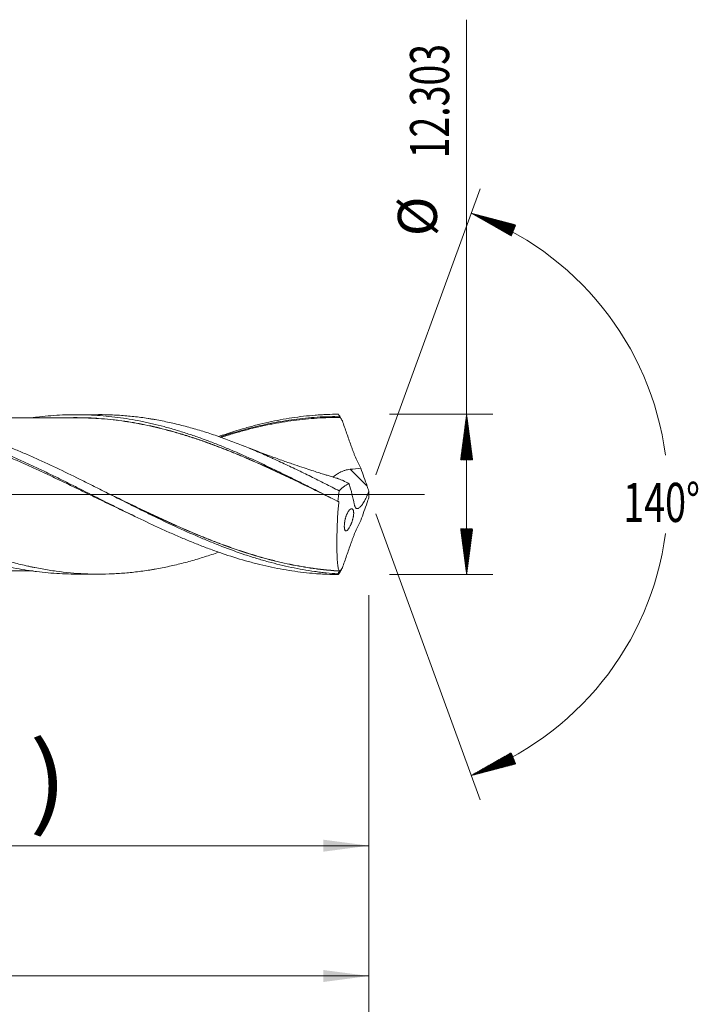
# Model space of a CAD drawing. Units: millimetres. Extents: x -200 to 104, y -200 to 36.
# Drawn here: x 52 to 104, y -39 to 36 of the extents above; entities that cross this region are included whole.
import ezdxf

# ---------------------------------------------------------------- set-up
doc = ezdxf.new("R2010")
doc.units = ezdxf.units.MM
doc.linetypes.add('CENTER', pattern=[47.5, 22, -8.5, 8.5, -8.5])
for name, color, linetype in [('1', 4, 'Continuous'), ('2', 7, 'Continuous'), ('SK2', 7, 'Continuous'), ('SK4', 2, 'CENTER')]:
    doc.layers.add(name, color=color, linetype=linetype)
doc.styles.add('iso_b_vert', font='simplex.shx')
doc.dimstyles.get("Standard").update_dxf_attribs({"dimtxt": 0.18, "dimasz": 0.18, "dimexe": 0.18, "dimexo": 0.0625, "dimgap": 0.09, "dimtad": 1, "dimzin": 0, "dimdsep": 52, "dimtxsty": 'Standard', "dimcen": 0.09, "dimadec": 0, "dimazin": 0, "dimtfac": 1, "dimtdec": 4, "dimtofl": 0, "dimtmove": 0, "dimatfit": 3, "dimfxl": 1, "dimtolj": 1, "dimtzin": 0, "dimarcsym": 0})

# ---------------------------------------------------------------- blocks, each defined once
blk = doc.blocks.new('_U0')
at = {"layer": 'SK2', "lineweight": 13}
for p, q in [((19.5, -7.739), (19.5, -28.95865)), ((79, -7.739), (79, -28.95865)), ((79, -26.95865), (19.5, -26.95865))]:
    blk.add_line(p, q, dxfattribs=at)
at = {"layer": 'SK2', "lineweight": 18}
for points in [[(19.5, -26.95865), (22.999998, -26.497866), (23.000002, -27.419434)], [(79, -26.95865), (75.500002, -27.419434), (75.499998, -26.497866)]]:
    blk.add_solid(points, dxfattribs=at)
at = {"layer": 'SK2', "lineweight": 18, "char_height": 3, "attachment_point": 7, "line_spacing_factor": 1.084337, "style": 'iso_b_vert'}
for s, insert in [('\\W1.1313;{\\H1.88x;(}', (43.788544, -24.761035)), ('\\W1.1313;{\\H1.88x;)}', (52.929456, -24.761035)), ('\\W0.7346;59.5', (45.888544, -24.761035))]:
    blk.add_mtext(s, dxfattribs=dict(at, insert=insert))
blk = doc.blocks.new('_U1')
at = {"layer": 'SK2', "lineweight": 13}
for p, q in [((2, -7.739), (2, -38.95865)), ((79, -7.739), (79, -38.95865)), ((79, -36.95865), (2, -36.95865))]:
    blk.add_line(p, q, dxfattribs=at)
at = {"layer": 'SK2', "lineweight": 18}
for points in [[(2, -36.95865), (5.499998, -36.497866), (5.500002, -37.419434)], [(79, -36.95865), (75.500002, -37.419434), (75.499998, -36.497866)]]:
    blk.add_solid(points, dxfattribs=at)
at = {"layer": 'SK2', "lineweight": 18, "insert": (38.867172, -36.073535), "char_height": 3, "attachment_point": 7, "line_spacing_factor": 1.084337, "style": 'iso_b_vert'}
blk.add_mtext('\\W0.6740;77', dxfattribs=at)
blk = doc.blocks.new('_U3')
at = {"layer": 'SK2', "lineweight": 13}
for p, q in [((79, -7.739), (79, -54.95865)), ((-45, -8.5875), (-45, -54.95865)), ((-45, -52.95865), (79, -52.95865))]:
    blk.add_line(p, q, dxfattribs=at)
at = {"layer": 'SK2', "lineweight": 18}
for points in [[(-45, -52.95865), (-41.500002, -52.497866), (-41.499998, -53.419434)], [(79, -52.95865), (75.500002, -53.419434), (75.499998, -52.497866)]]:
    blk.add_solid(points, dxfattribs=at)
at = {"layer": 'SK2', "lineweight": 18, "insert": (14.463258, -52.073535), "char_height": 3, "attachment_point": 7, "line_spacing_factor": 1.084337, "style": 'iso_b_vert'}
blk.add_mtext('\\W0.6506;124', dxfattribs=at)
blk = doc.blocks.new('_U4')
at = {"layer": '2', "lineweight": 13}
for p, q in [((0, -7.739), (0, -46.95865)), ((79, -7.739), (79, -46.95865)), ((79, -44.95865), (0, -44.95865))]:
    blk.add_line(p, q, dxfattribs=at)
at = {"layer": '2', "lineweight": 18}
for points in [[(0, -44.95865), (3.499998, -44.497866), (3.500002, -45.419434)], [(79, -44.95865), (75.500002, -45.419434), (75.499998, -44.497866)]]:
    blk.add_solid(points, dxfattribs=at)
at = {"layer": '2', "lineweight": 18, "insert": (37.867172, -44.073535), "char_height": 3, "attachment_point": 7, "line_spacing_factor": 1.084337, "style": 'iso_b_vert'}
blk.add_mtext('\\W0.6927;79', dxfattribs=at)

msp = doc.modelspace()

# ---------------------------------------------------------------- hatches: boundary and pattern name
at = {"layer": '2', "lineweight": 13}
h = msp.add_hatch(dxfattribs=at)
h.set_pattern_fill('ANSI31', color=256, scale=0.0062, style=0)
h.paths.add_polyline_path([(86.5, 6.152), (86.961, 2.651), (86.039, 2.651)])
h = msp.add_hatch(dxfattribs=at)
h.set_pattern_fill('ANSI31', color=256, scale=0.0062, style=0)
h.paths.add_polyline_path([(86.5, -6.152), (86.039, -2.652), (86.961, -2.652)])
at = {"layer": 'SK2', "lineweight": 13}
h = msp.add_hatch(dxfattribs=at)
h.set_pattern_fill('ANSI31', color=256, scale=0.0062, style=0)
h.paths.add_polyline_path([(86.852, 21.573), (90.267, 20.678), (89.919, 19.825)])
h = msp.add_hatch(dxfattribs=at)
h.set_pattern_fill('ANSI31', color=256, scale=0.0062, style=0)
h.paths.add_polyline_path([(86.852, -21.573), (89.919, -19.825), (90.267, -20.678)])

# ---------------------------------------------------------------- linework, layer by layer
at = {"layer": '1', "lineweight": 18}
for p, q in [((58.259, 6.118), (56.508, 6.115)), ((56.508, -6.115), (58.259, -6.118))]:
    msp.add_line(p, q, dxfattribs=at)
at = {"layer": '1', "lineweight": 13}
msp.add_line((78.864, 0.631), (77.575, 1.925), dxfattribs=at)
at = {"layer": '1', "lineweight": 13, "ltscale": 0.05}
msp.add_line((-51.5, 0), (83.278, 0), dxfattribs=at)
at = {"layer": '1', "lineweight": 18}
for points, knots in [([(20.267, 6.05), (20.62, 6.05), (20.974, 6.043), (21.688, 6.013), (22.049, 5.99), (22.772, 5.927), (23.133, 5.888), (23.858, 5.794), (24.221, 5.739), (24.767, 5.644), (24.949, 5.61), (25.223, 5.557), (25.314, 5.539), (25.497, 5.501), (25.588, 5.482), (26.045, 5.384), (26.409, 5.298), (27.136, 5.112), (27.499, 5.013), (28.041, 4.854), (28.222, 4.799), (28.583, 4.686), (28.764, 4.629), (29.305, 4.451), (29.666, 4.326), (30.387, 4.066), (30.748, 3.93), (31.469, 3.648), (31.83, 3.502), (32.553, 3.2), (32.915, 3.044), (33.641, 2.724), (34.004, 2.56), (34.46, 2.35), (34.551, 2.307), (34.734, 2.222), (34.825, 2.18), (35.099, 2.051), (35.282, 1.965), (35.828, 1.704), (36.191, 1.528), (36.916, 1.173), (37.277, 0.994), (37.999, 0.634), (38.36, 0.454), (39.081, 0.092), (39.441, -0.09), (39.982, -0.362), (40.162, -0.452), (40.522, -0.633), (41.063, -0.904), (41.605, -1.172), (42.329, -1.528), (42.692, -1.704), (43.237, -1.966), (43.419, -2.053), (43.693, -2.182), (43.784, -2.225), (43.966, -2.31), (44.058, -2.353), (44.514, -2.565), (44.878, -2.73), (45.604, -3.053), (45.966, -3.21), (46.689, -3.515), (47.049, -3.662), (47.77, -3.947), (48.131, -4.084), (48.851, -4.348), (49.211, -4.474), (49.932, -4.715), (50.292, -4.829), (51.015, -5.044), (51.376, -5.145), (51.92, -5.287), (52.101, -5.333), (52.465, -5.421), (52.647, -5.463), (52.92, -5.523), (53.011, -5.543), (53.194, -5.581), (53.285, -5.6), (53.559, -5.655), (53.741, -5.689), (54.286, -5.787), (54.649, -5.844), (55.734, -5.992), (56.455, -6.058), (57.535, -6.109), (57.895, -6.117), (58.615, -6.119), (58.975, -6.111), (59.696, -6.08), (60.057, -6.057), (60.78, -5.993), (61.143, -5.953), (61.688, -5.881), (61.87, -5.855), (62.143, -5.812), (62.234, -5.798), (62.417, -5.768), (62.508, -5.752), (62.963, -5.672), (63.327, -5.6), (63.87, -5.481), (64.051, -5.44), (64.413, -5.353), (64.593, -5.309), (65.135, -5.169), (65.495, -5.069), (66.215, -4.855), (66.575, -4.742), (67.109, -4.564), (67.284, -4.505), (67.458, -4.444)], [0, 0, 0, 0, 0.022547, 0.022547, 0.045554, 0.045554, 0.068561, 0.068561, 0.091568, 0.091568, 0.103071, 0.103071, 0.108823, 0.108823, 0.114575, 0.114575, 0.137582, 0.137582, 0.160589, 0.160589, 0.172092, 0.172092, 0.183596, 0.183596, 0.206603, 0.206603, 0.22961, 0.22961, 0.252617, 0.252617, 0.275624, 0.275624, 0.298631, 0.298631, 0.304383, 0.304383, 0.310135, 0.310135, 0.321638, 0.321638, 0.344645, 0.344645, 0.367652, 0.367652, 0.390659, 0.390659, 0.413666, 0.413666, 0.42517, 0.42517, 0.436673, 0.45968, 0.45968, 0.482687, 0.482687, 0.494191, 0.494191, 0.499942, 0.499942, 0.505694, 0.505694, 0.528701, 0.528701, 0.551708, 0.551708, 0.574715, 0.574715, 0.597722, 0.597722, 0.620729, 0.620729, 0.643736, 0.643736, 0.666743, 0.666743, 0.678247, 0.678247, 0.68975, 0.68975, 0.695502, 0.695502, 0.701254, 0.701254, 0.712757, 0.712757, 0.735764, 0.735764, 0.781778, 0.781778, 0.804785, 0.804785, 0.827792, 0.827792, 0.850799, 0.850799, 0.873807, 0.873807, 0.88531, 0.88531, 0.891062, 0.891062, 0.896814, 0.896814, 0.919821, 0.919821, 0.931324, 0.931324, 0.942828, 0.942828, 0.965835, 0.965835, 0.988842, 0.988842, 1, 1, 1, 1]), ([(29.6, 4.479), (29.81, 4.55), (30.021, 4.62), (30.382, 4.734), (30.531, 4.781), (30.829, 4.872), (30.978, 4.916), (31.425, 5.046), (31.723, 5.127), (32.319, 5.282), (32.617, 5.354), (33.213, 5.49), (33.511, 5.552), (34.107, 5.668), (34.405, 5.72), (35.001, 5.815), (35.299, 5.857), (35.895, 5.931), (36.193, 5.963), (36.789, 6.015), (37.087, 6.036), (37.683, 6.066), (37.981, 6.076), (38.577, 6.085), (38.875, 6.083), (39.471, 6.07), (39.769, 6.058), (40.215, 6.031), (40.364, 6.021), (40.662, 5.998), (40.811, 5.985), (41.258, 5.943), (41.555, 5.909), (42.151, 5.83), (42.449, 5.786), (43.342, 5.637), (43.937, 5.517), (44.83, 5.307), (45.128, 5.232), (45.724, 5.073), (46.021, 4.989), (46.617, 4.812), (46.915, 4.719), (47.51, 4.525), (47.808, 4.424), (48.404, 4.213), (48.702, 4.104), (49.297, 3.878), (49.595, 3.762), (50.19, 3.522), (50.488, 3.399), (51.083, 3.147), (51.381, 3.018), (51.977, 2.754), (52.274, 2.62), (52.869, 2.347), (53.464, 2.069), (54.059, 1.784), (54.506, 1.568), (54.655, 1.495), (54.952, 1.35), (55.398, 1.13), (55.993, 0.835), (56.439, 0.611), (56.737, 0.462), (56.886, 0.387), (57.63, 0.013), (58.224, -0.287), (58.968, -0.661), (59.117, -0.735), (59.414, -0.884), (59.712, -1.032), (60.009, -1.18), (60.307, -1.327), (60.456, -1.4), (61.199, -1.765), (61.794, -2.051), (62.537, -2.398), (62.686, -2.467), (62.984, -2.604), (63.132, -2.672), (63.578, -2.874), (63.876, -3.006), (64.471, -3.265), (64.768, -3.391), (65.363, -3.638), (65.661, -3.758), (66.256, -3.992), (66.553, -4.105), (67.148, -4.324), (67.446, -4.43), (68.337, -4.735), (68.932, -4.922), (69.675, -5.133), (69.824, -5.174), (70.121, -5.254), (70.27, -5.293), (70.716, -5.406), (71.013, -5.476), (71.608, -5.607), (71.905, -5.667), (72.5, -5.777), (72.797, -5.828), (73.392, -5.917), (73.689, -5.957), (74.283, -6.025), (74.581, -6.054), (75.026, -6.089), (75.175, -6.099), (75.472, -6.117), (75.918, -6.14), (76.364, -6.15), (76.661, -6.151)], [0, 0, 0, 0, 0.013432, 0.013432, 0.022919, 0.022919, 0.032405, 0.032405, 0.051377, 0.051377, 0.07035, 0.07035, 0.089322, 0.089322, 0.108295, 0.108295, 0.127267, 0.127267, 0.14624, 0.14624, 0.165212, 0.165212, 0.184185, 0.184185, 0.203157, 0.203157, 0.222129, 0.222129, 0.231616, 0.231616, 0.241102, 0.241102, 0.260074, 0.260074, 0.279047, 0.279047, 0.316992, 0.316992, 0.335964, 0.335964, 0.354937, 0.354937, 0.373909, 0.373909, 0.392882, 0.392882, 0.411854, 0.411854, 0.430826, 0.430826, 0.449799, 0.449799, 0.468771, 0.468771, 0.487744, 0.487744, 0.506716, 0.525689, 0.525689, 0.535175, 0.535175, 0.544661, 0.563634, 0.57312, 0.57312, 0.582606, 0.582606, 0.620551, 0.620551, 0.630037, 0.630037, 0.639523, 0.64901, 0.64901, 0.658496, 0.658496, 0.696441, 0.696441, 0.705927, 0.705927, 0.715413, 0.715413, 0.734386, 0.734386, 0.753358, 0.753358, 0.772331, 0.772331, 0.791303, 0.791303, 0.810275, 0.810275, 0.84822, 0.84822, 0.857707, 0.857707, 0.867193, 0.867193, 0.886165, 0.886165, 0.905138, 0.905138, 0.92411, 0.92411, 0.943083, 0.943083, 0.962055, 0.962055, 0.971541, 0.971541, 0.981028, 1, 1, 1, 1]), ([(76.617, -6.1), (76.32, -6.08), (76.023, -6.055), (75.577, -6.008), (75.429, -5.991), (75.131, -5.955), (74.983, -5.936), (74.24, -5.832), (73.647, -5.727), (72.757, -5.541), (72.461, -5.474), (71.868, -5.33), (71.572, -5.253), (71.126, -5.131), (70.978, -5.089), (70.681, -5.003), (70.532, -4.958), (70.086, -4.822), (69.789, -4.727), (68.899, -4.43), (68.306, -4.216), (67.417, -3.873), (66.972, -3.696), (66.526, -3.511), (66.229, -3.387), (66.08, -3.324), (65.337, -3.004), (64.743, -2.738), (63.557, -2.189), (62.964, -1.905), (62.222, -1.543), (62.073, -1.47), (61.776, -1.324), (61.627, -1.25), (61.181, -1.029), (60.884, -0.881), (59.993, -0.434), (59.4, -0.134), (58.51, 0.315), (58.213, 0.464), (57.768, 0.688), (57.619, 0.762), (57.322, 0.911), (57.173, 0.985), (56.429, 1.354), (55.836, 1.645), (54.649, 2.212), (54.056, 2.488), (53.313, 2.821), (53.164, 2.887), (52.866, 3.018), (52.717, 3.083), (52.271, 3.275), (51.974, 3.401), (51.083, 3.766), (50.49, 3.997), (49.599, 4.32), (49.302, 4.424), (48.856, 4.574), (48.707, 4.623), (48.41, 4.719), (48.261, 4.766), (47.517, 4.995), (46.923, 5.16), (45.735, 5.452), (45.142, 5.579), (44.398, 5.712), (44.25, 5.737), (43.952, 5.786), (43.803, 5.808), (43.356, 5.873), (43.059, 5.91), (42.168, 6.007), (41.574, 6.05), (40.683, 6.081), (40.386, 6.086), (40.087, 6.085), (40.085, 6.085), (40.083, 6.085)], [0, 0, 0, 0, 0.024387, 0.024387, 0.03658, 0.03658, 0.048773, 0.048773, 0.097547, 0.097547, 0.121933, 0.121933, 0.14632, 0.14632, 0.158513, 0.158513, 0.170707, 0.170707, 0.195093, 0.195093, 0.243867, 0.243867, 0.268253, 0.280447, 0.280447, 0.29264, 0.29264, 0.341413, 0.341413, 0.390187, 0.390187, 0.40238, 0.40238, 0.414573, 0.414573, 0.43896, 0.43896, 0.487734, 0.487734, 0.51212, 0.51212, 0.524314, 0.524314, 0.536507, 0.536507, 0.58528, 0.58528, 0.634054, 0.634054, 0.646247, 0.646247, 0.65844, 0.65844, 0.682827, 0.682827, 0.7316, 0.7316, 0.755987, 0.755987, 0.76818, 0.76818, 0.780374, 0.780374, 0.829147, 0.829147, 0.87792, 0.87792, 0.890114, 0.890114, 0.902307, 0.902307, 0.926694, 0.926694, 0.975467, 0.975467, 0.999854, 0.999854, 1, 1, 1, 1]), ([(53.234, 5.888), (53.321, 5.9), (53.408, 5.911), (53.791, 5.96), (54.088, 5.991), (54.68, 6.045), (54.976, 6.066), (55.569, 6.097), (55.866, 6.107), (56.459, 6.117), (56.756, 6.116), (57.201, 6.107), (57.35, 6.102), (57.646, 6.091), (57.795, 6.083), (58.239, 6.058), (58.536, 6.035), (59.128, 5.979), (59.425, 5.946), (60.017, 5.869), (60.314, 5.825), (60.906, 5.727), (61.203, 5.672), (61.648, 5.583), (61.796, 5.552), (62.093, 5.487), (62.539, 5.387), (62.983, 5.276), (63.576, 5.118), (63.872, 5.035), (64.464, 4.859), (64.76, 4.766), (65.352, 4.573), (65.649, 4.472), (66.094, 4.315), (66.243, 4.261), (66.54, 4.153), (66.688, 4.097), (67.133, 3.929), (67.429, 3.813), (68.021, 3.574), (68.317, 3.451), (68.909, 3.2), (69.205, 3.071), (69.798, 2.809), (70.094, 2.675), (70.54, 2.471), (70.688, 2.402), (70.985, 2.263), (71.133, 2.193), (71.429, 2.052), (71.578, 1.981), (71.874, 1.838), (72.022, 1.766), (72.466, 1.55), (72.763, 1.404), (73.208, 1.184), (73.356, 1.11), (73.653, 0.963), (73.802, 0.889), (74.247, 0.666), (74.544, 0.516), (75.433, 0.066), (76.025, -0.236), (76.617, -0.538)], [0, 0, 0, 0, 0.011144, 0.011144, 0.049177, 0.049177, 0.08721, 0.08721, 0.125242, 0.125242, 0.163275, 0.163275, 0.182292, 0.182292, 0.201308, 0.201308, 0.239341, 0.239341, 0.277374, 0.277374, 0.315407, 0.315407, 0.35344, 0.35344, 0.372457, 0.372457, 0.391473, 0.429506, 0.429506, 0.467539, 0.467539, 0.505572, 0.505572, 0.543605, 0.543605, 0.562621, 0.562621, 0.581638, 0.581638, 0.619671, 0.619671, 0.657704, 0.657704, 0.695737, 0.695737, 0.733769, 0.733769, 0.752786, 0.752786, 0.771802, 0.771802, 0.790819, 0.790819, 0.809835, 0.809835, 0.847868, 0.847868, 0.866885, 0.866885, 0.885901, 0.885901, 0.923934, 0.923934, 1, 1, 1, 1]), ([(58.258, 6.118), (58.617, 6.119), (58.976, 6.111), (59.696, 6.08), (60.057, 6.057), (60.78, 5.993), (61.143, 5.953), (61.688, 5.881), (61.87, 5.855), (62.143, 5.812), (62.234, 5.798), (62.417, 5.768), (62.508, 5.752), (62.963, 5.672), (63.327, 5.6), (63.87, 5.481), (64.051, 5.44), (64.413, 5.353), (64.593, 5.309), (65.135, 5.169), (65.495, 5.069), (66.215, 4.855), (66.575, 4.742), (67.294, 4.503), (67.654, 4.377), (68.374, 4.114), (68.735, 3.977), (69.456, 3.692), (69.818, 3.544), (70.542, 3.238), (70.905, 3.08), (71.361, 2.877), (71.452, 2.836), (71.634, 2.754), (71.908, 2.63), (72.181, 2.504), (72.727, 2.249), (73.09, 2.076), (73.816, 1.726), (74.179, 1.548), (74.904, 1.189), (75.267, 1.008), (75.812, 0.733), (75.994, 0.641), (76.357, 0.457), (76.539, 0.365), (76.721, 0.272)], [0, 0, 0, 0, 0.058657, 0.058657, 0.117491, 0.117491, 0.176325, 0.176325, 0.205742, 0.205742, 0.220451, 0.220451, 0.235159, 0.235159, 0.293993, 0.293993, 0.32341, 0.32341, 0.352827, 0.352827, 0.411661, 0.411661, 0.470495, 0.470495, 0.529329, 0.529329, 0.588163, 0.588163, 0.646997, 0.646997, 0.70583, 0.70583, 0.720539, 0.720539, 0.735247, 0.764664, 0.764664, 0.823498, 0.823498, 0.882332, 0.882332, 0.941166, 0.941166, 0.970583, 0.970583, 1, 1, 1, 1]), ([(67.458, 4.433), (67.553, 4.466), (67.648, 4.499), (68.337, 4.735), (68.932, 4.922), (69.675, 5.133), (69.824, 5.174), (70.121, 5.254), (70.27, 5.293), (70.716, 5.406), (71.013, 5.476), (71.608, 5.607), (71.905, 5.667), (72.5, 5.777), (72.797, 5.828), (73.392, 5.917), (73.689, 5.957), (74.283, 6.025), (74.581, 6.054), (75.026, 6.089), (75.175, 6.099), (75.472, 6.117), (75.918, 6.14), (76.364, 6.15), (76.661, 6.151)], [0, 0, 0, 0, 0.030914, 0.030914, 0.224731, 0.224731, 0.273185, 0.273185, 0.32164, 0.32164, 0.418548, 0.418548, 0.515457, 0.515457, 0.612366, 0.612366, 0.709274, 0.709274, 0.806183, 0.806183, 0.854637, 0.854637, 0.903091, 1, 1, 1, 1]), ([(76.661, 6.151), (76.687, 6.109), (76.713, 6.066), (76.752, 6.002), (76.765, 5.98), (76.782, 5.954), (76.785, 5.948), (76.792, 5.937), (76.798, 5.926), (76.805, 5.916), (76.809, 5.908), (76.811, 5.905), (76.814, 5.901), (76.815, 5.899), (76.816, 5.897), (76.817, 5.896), (76.817, 5.896), (76.817, 5.895), (76.818, 5.895), (76.818, 5.895)], [0, 0, 0, 0, 0.5, 0.5, 0.75, 0.75, 0.8125, 0.8125, 0.875, 0.9375, 0.9375, 0.96875, 0.96875, 0.984375, 0.992188, 0.992188, 0.996094, 0.996094, 1, 1, 1, 1]), ([(19.645, 6.017), (20.24, 5.988), (20.835, 5.936), (21.579, 5.846), (21.728, 5.827), (22.026, 5.785), (22.175, 5.763), (22.621, 5.693), (22.918, 5.641), (23.511, 5.528), (23.808, 5.466), (24.402, 5.333), (24.699, 5.261), (25.293, 5.109), (25.59, 5.028), (26.036, 4.899), (26.185, 4.855), (26.482, 4.765), (26.631, 4.719), (27.374, 4.483), (27.968, 4.278), (28.858, 3.949), (29.155, 3.836), (29.748, 3.601), (30.045, 3.48), (30.491, 3.295), (30.64, 3.232), (30.938, 3.105), (31.087, 3.042), (31.533, 2.848), (31.83, 2.716), (32.423, 2.448), (32.72, 2.312), (33.313, 2.034), (33.609, 1.893), (34.203, 1.608), (34.5, 1.465), (34.946, 1.247), (35.095, 1.174), (35.393, 1.028), (35.541, 0.955), (35.987, 0.735), (36.284, 0.587), (36.729, 0.364), (36.877, 0.289), (37.173, 0.14), (37.321, 0.066), (37.766, -0.157), (38.063, -0.306), (38.656, -0.603), (38.953, -0.751), (39.399, -0.972), (39.548, -1.045), (39.846, -1.192), (39.994, -1.265), (40.44, -1.483), (40.737, -1.627), (41.33, -1.912), (41.626, -2.053), (42.071, -2.263), (42.219, -2.332), (42.515, -2.469), (42.96, -2.673), (43.406, -2.872), (43.852, -3.066), (44, -3.131), (44.298, -3.258), (44.446, -3.321), (44.743, -3.445), (44.892, -3.507), (45.188, -3.628), (45.336, -3.688), (45.633, -3.806), (45.781, -3.864), (46.077, -3.979), (46.225, -4.035), (46.67, -4.201), (46.967, -4.308), (47.56, -4.515), (47.857, -4.614), (48.303, -4.757), (48.451, -4.804), (48.748, -4.895), (48.897, -4.94), (49.193, -5.027), (49.342, -5.069), (49.638, -5.151), (49.786, -5.191), (50.528, -5.384), (51.121, -5.519), (52.01, -5.693), (52.307, -5.746), (52.752, -5.818), (52.901, -5.841), (53.198, -5.884), (53.346, -5.904), (53.791, -5.96), (54.088, -5.991), (54.68, -6.045), (54.976, -6.066), (55.569, -6.097), (55.866, -6.107), (56.277, -6.114), (56.393, -6.115), (56.508, -6.115)], [0, 0, 0, 0, 0.048323, 0.048323, 0.060404, 0.060404, 0.072485, 0.072485, 0.096646, 0.096646, 0.120808, 0.120808, 0.14497, 0.14497, 0.169131, 0.169131, 0.181212, 0.181212, 0.193293, 0.193293, 0.241616, 0.241616, 0.265778, 0.265778, 0.289939, 0.289939, 0.30202, 0.30202, 0.314101, 0.314101, 0.338262, 0.338262, 0.362424, 0.362424, 0.386585, 0.386585, 0.410747, 0.410747, 0.422828, 0.422828, 0.434909, 0.434909, 0.45907, 0.45907, 0.471151, 0.471151, 0.483232, 0.483232, 0.507393, 0.507393, 0.531555, 0.531555, 0.543636, 0.543636, 0.555717, 0.555717, 0.579878, 0.579878, 0.60404, 0.60404, 0.616121, 0.616121, 0.628201, 0.652363, 0.652363, 0.664444, 0.664444, 0.676525, 0.676525, 0.688605, 0.688605, 0.700686, 0.700686, 0.712767, 0.712767, 0.724848, 0.724848, 0.749009, 0.749009, 0.773171, 0.773171, 0.785252, 0.785252, 0.797333, 0.797333, 0.809413, 0.809413, 0.821494, 0.821494, 0.869817, 0.869817, 0.893979, 0.893979, 0.90606, 0.90606, 0.918141, 0.918141, 0.942302, 0.942302, 0.966464, 0.966464, 0.990625, 0.990625, 1, 1, 1, 1]), ([(61.04, -1.683), (60.924, -1.629), (60.808, -1.575), (60.394, -1.38), (60.095, -1.239), (59.497, -0.953), (59.199, -0.81), (58.602, -0.521), (58.303, -0.376), (57.706, -0.086), (57.407, 0.059), (56.81, 0.349), (56.511, 0.494), (55.914, 0.783), (55.616, 0.926), (55.019, 1.212), (54.721, 1.353), (54.273, 1.564), (54.124, 1.634), (53.825, 1.773), (53.676, 1.842), (53.228, 2.048), (52.93, 2.183), (52.333, 2.45), (52.035, 2.581), (51.438, 2.839), (51.139, 2.966), (50.542, 3.213), (50.243, 3.334), (49.795, 3.51), (49.645, 3.568), (49.347, 3.683), (49.198, 3.739), (48.75, 3.906), (48.452, 4.013), (47.855, 4.221), (47.557, 4.321), (47.109, 4.465), (46.959, 4.512), (46.661, 4.605), (46.511, 4.65), (46.064, 4.781), (45.765, 4.865), (45.169, 5.023), (44.87, 5.097), (44.423, 5.202), (44.273, 5.236), (43.975, 5.301), (43.825, 5.332), (43.377, 5.423), (43.079, 5.478), (42.482, 5.579), (42.184, 5.625), (41.736, 5.685), (41.587, 5.704), (41.289, 5.739), (41.139, 5.755), (40.691, 5.8), (40.393, 5.825), (39.796, 5.863), (39.498, 5.877), (38.901, 5.894), (38.603, 5.898), (38.005, 5.893), (37.707, 5.886), (37.11, 5.86), (36.811, 5.842), (36.215, 5.795), (35.916, 5.767), (35.468, 5.716), (35.319, 5.697), (35.02, 5.658), (34.871, 5.637), (34.423, 5.571), (34.125, 5.522), (33.528, 5.413), (33.23, 5.354), (32.633, 5.226), (32.334, 5.157), (31.438, 4.936), (30.842, 4.771), (30.096, 4.543), (29.947, 4.496), (29.706, 4.42), (29.615, 4.39), (29.524, 4.36)], [0, 0, 0, 0, 0.011025, 0.011025, 0.03944, 0.03944, 0.067854, 0.067854, 0.096269, 0.096269, 0.124684, 0.124684, 0.153099, 0.153099, 0.181513, 0.181513, 0.209928, 0.209928, 0.224135, 0.224135, 0.238343, 0.238343, 0.266758, 0.266758, 0.295172, 0.295172, 0.323587, 0.323587, 0.352002, 0.352002, 0.366209, 0.366209, 0.380417, 0.380417, 0.408831, 0.408831, 0.437246, 0.437246, 0.451453, 0.451453, 0.465661, 0.465661, 0.494076, 0.494076, 0.52249, 0.52249, 0.536698, 0.536698, 0.550905, 0.550905, 0.57932, 0.57932, 0.607735, 0.607735, 0.621942, 0.621942, 0.636149, 0.636149, 0.664564, 0.664564, 0.692979, 0.692979, 0.721393, 0.721393, 0.749808, 0.749808, 0.778223, 0.778223, 0.806638, 0.806638, 0.820845, 0.820845, 0.835052, 0.835052, 0.863467, 0.863467, 0.891882, 0.891882, 0.920297, 0.920297, 0.977126, 0.977126, 0.991334, 0.991334, 1, 1, 1, 1]), ([(56.51, 5.878), (56.218, 5.878), (55.697, 5.877), (55.008, 5.877), (54.485, 5.877), (54.087, 5.876), (53.761, 5.875), (53.432, 5.874), (53.051, 5.873), (52.611, 5.872), (52.182, 5.871), (51.741, 5.87), (51.23, 5.87), (50.626, 5.87), (49.986, 5.869), (49.329, 5.868), (48.647, 5.865), (47.997, 5.864), (47.444, 5.864), (46.932, 5.863), (46.394, 5.863), (45.826, 5.862), (45.292, 5.86), (44.769, 5.859), (44.237, 5.858), (43.742, 5.858), (43.44, 5.858), (43.318, 5.857)], [0, 0, 0, 0, 0.066348, 0.118545, 0.156709, 0.1853, 0.209706, 0.230787, 0.260164, 0.296464, 0.330653, 0.35768, 0.396847, 0.446794, 0.495043, 0.5422, 0.596352, 0.649859, 0.690073, 0.722097, 0.766289, 0.812296, 0.851247, 0.887581, 0.931345, 0.972221, 1, 1, 1, 1]), ([(56.072, 5.884), (56.429, 5.89), (56.785, 5.889), (57.292, 5.877), (57.441, 5.873), (57.665, 5.864), (57.739, 5.861), (57.889, 5.854), (57.963, 5.85), (58.097, 5.842), (58.157, 5.838), (58.217, 5.835)], [0, 0, 0, 0, 0.499165, 0.499165, 0.707846, 0.707846, 0.812187, 0.812187, 0.916527, 0.916527, 1, 1, 1, 1]), ([(76.117, -0.283), (76.013, -0.232), (75.908, -0.18), (75.505, 0.017), (75.207, 0.162), (74.316, 0.596), (73.723, 0.882), (72.836, 1.304), (72.541, 1.444), (72.099, 1.651), (71.951, 1.72), (71.657, 1.857), (71.51, 1.925), (70.773, 2.263), (70.183, 2.525), (69.297, 2.905), (69.001, 3.029), (68.409, 3.272), (68.112, 3.391), (67.518, 3.622), (67.22, 3.735), (66.847, 3.872), (66.773, 3.9), (66.623, 3.954), (66.399, 4.034), (66.176, 4.112), (65.729, 4.265), (65.432, 4.363), (64.84, 4.551), (64.544, 4.64), (63.953, 4.811), (63.658, 4.892), (63.067, 5.045), (62.772, 5.117), (62.182, 5.253), (61.887, 5.316), (61.298, 5.431), (61.003, 5.484), (60.412, 5.58), (60.117, 5.624), (59.524, 5.702), (59.228, 5.736), (58.634, 5.793), (58.336, 5.817), (57.963, 5.839), (57.889, 5.843), (57.739, 5.85), (57.665, 5.853), (57.441, 5.862), (57.292, 5.867), (56.923, 5.875), (56.705, 5.878), (56.486, 5.878)], [0, 0, 0, 0, 0.015894, 0.015894, 0.061176, 0.061176, 0.151739, 0.151739, 0.19702, 0.19702, 0.219661, 0.219661, 0.242302, 0.242302, 0.332865, 0.332865, 0.378147, 0.378147, 0.423429, 0.423429, 0.46871, 0.46871, 0.480031, 0.480031, 0.491351, 0.513992, 0.513992, 0.559274, 0.559274, 0.604555, 0.604555, 0.649837, 0.649837, 0.695119, 0.695119, 0.7404, 0.7404, 0.785682, 0.785682, 0.830964, 0.830964, 0.876245, 0.876245, 0.921527, 0.921527, 0.932847, 0.932847, 0.944168, 0.944168, 0.966809, 0.966809, 1, 1, 1, 1]), ([(59.383, 5.729), (59.529, 5.713), (59.675, 5.695), (60.116, 5.637), (60.412, 5.593), (61.002, 5.497), (61.297, 5.445), (61.887, 5.33), (62.182, 5.267), (62.772, 5.132), (63.067, 5.06), (63.657, 4.907), (63.952, 4.826), (64.543, 4.655), (64.839, 4.566), (65.431, 4.378), (65.728, 4.28), (66.175, 4.127), (66.398, 4.049), (66.697, 3.942), (66.846, 3.888), (67.219, 3.751), (67.517, 3.638), (68.111, 3.406), (68.408, 3.287), (69, 3.044), (69.295, 2.92), (70.182, 2.54), (70.772, 2.278), (71.508, 1.94), (71.655, 1.871), (71.95, 1.734), (72.097, 1.666), (72.539, 1.458), (72.835, 1.318), (73.721, 0.895), (74.314, 0.609), (75.138, 0.208), (75.367, 0.095), (75.597, -0.017)], [0, 0, 0, 0, 0.026938, 0.026938, 0.081691, 0.081691, 0.136443, 0.136443, 0.191196, 0.191196, 0.245948, 0.245948, 0.300701, 0.300701, 0.355453, 0.355453, 0.410206, 0.410206, 0.437582, 0.45127, 0.464958, 0.464958, 0.519711, 0.519711, 0.574463, 0.574463, 0.629216, 0.629216, 0.738721, 0.738721, 0.766097, 0.766097, 0.793473, 0.793473, 0.848226, 0.848226, 0.957731, 0.957731, 1, 1, 1, 1]), ([(67.559, 4.393), (67.568, 4.396), (68.006, 4.543), (68.913, 4.828), (70.323, 5.209), (71.858, 5.544), (73.516, 5.804), (75.17, 5.956), (76.272, 5.97), (76.779, 5.96)], [0, 0, 0, 0, 0.002958, 0.142458, 0.29543, 0.461886, 0.641812, 0.835118, 1, 1, 1, 1]), ([(76.818, 5.895), (76.519, 5.897), (76.22, 5.895), (75.623, 5.88), (75.324, 5.867), (74.727, 5.83), (74.428, 5.806), (73.831, 5.748), (73.532, 5.713), (72.936, 5.634), (72.638, 5.59), (72.19, 5.515), (72.041, 5.489), (71.742, 5.434), (71.592, 5.405), (71.144, 5.316), (70.846, 5.251), (70.248, 5.112), (69.95, 5.038), (69.352, 4.881), (69.054, 4.798), (68.456, 4.624), (68.157, 4.532), (67.785, 4.413), (67.711, 4.389), (67.637, 4.365)], [0, 0, 0, 0, 0.09759, 0.09759, 0.195179, 0.195179, 0.292769, 0.292769, 0.390358, 0.390358, 0.487948, 0.487948, 0.536742, 0.536742, 0.585537, 0.585537, 0.683127, 0.683127, 0.780716, 0.780716, 0.878306, 0.878306, 0.975895, 0.975895, 1, 1, 1, 1]), ([(78.378, 2.003), (78.307, 2.135), (78.238, 2.27), (78.104, 2.55), (78.039, 2.695), (77.96, 2.881), (77.944, 2.918), (77.913, 2.993), (77.898, 3.031), (77.851, 3.146), (77.821, 3.223), (77.762, 3.377), (77.733, 3.454), (77.69, 3.571), (77.676, 3.61), (77.648, 3.688), (77.634, 3.727), (77.564, 3.921), (77.509, 4.077), (77.399, 4.39), (77.344, 4.546), (77.235, 4.858), (77.181, 5.014), (77.073, 5.325), (77.02, 5.481), (76.966, 5.636)], [0, 0, 0, 0, 0.125, 0.125, 0.25, 0.25, 0.28125, 0.28125, 0.3125, 0.3125, 0.375, 0.375, 0.4375, 0.4375, 0.46875, 0.46875, 0.5, 0.5, 0.625, 0.625, 0.75, 0.75, 0.875, 0.875, 1, 1, 1, 1]), ([(76.596, 1.22), (76.568, 1.228), (76.403, 1.277), (76.135, 1.359), (75.806, 1.46), (75.477, 1.562), (75.085, 1.686), (74.586, 1.846), (73.984, 2.044), (73.261, 2.288), (72.401, 2.587), (71.402, 2.947), (70.326, 3.35), (69.586, 3.64), (69.223, 3.786)], [0, 0, 0, 0, 0.010962, 0.066035, 0.107513, 0.143316, 0.198422, 0.265291, 0.344556, 0.44183, 0.558446, 0.694426, 0.849778, 1, 1, 1, 1]), ([(77.575, 1.925), (77.503, 1.919), (77.432, 1.909), (77.292, 1.882), (77.222, 1.864), (77.119, 1.832), (77.085, 1.82), (77.018, 1.795), (76.986, 1.782), (76.889, 1.74), (76.827, 1.71), (76.738, 1.662), (76.709, 1.645), (76.651, 1.611), (76.623, 1.594), (76.542, 1.543), (76.491, 1.509), (76.418, 1.459), (76.394, 1.443), (76.348, 1.41), (76.326, 1.394), (76.276, 1.358), (76.249, 1.339), (76.223, 1.32)], [0, 0, 0, 0, 0.130544, 0.130544, 0.261088, 0.261088, 0.32636, 0.32636, 0.391632, 0.391632, 0.522176, 0.522176, 0.587448, 0.587448, 0.65272, 0.65272, 0.783264, 0.783264, 0.848536, 0.848536, 0.913808, 0.913808, 1, 1, 1, 1]), ([(76.592, 1.221), (76.66, 1.201), (76.73, 1.175), (76.839, 1.133), (76.875, 1.118), (76.95, 1.086), (76.987, 1.07), (77.176, 0.983), (77.331, 0.902), (77.489, 0.812)], [0, 0, 0, 0, 0.247484, 0.247484, 0.372903, 0.372903, 0.498323, 0.498323, 1, 1, 1, 1]), ([(76.721, 0.272), (76.783, 0.339), (76.846, 0.401), (76.972, 0.514), (77.036, 0.565), (77.165, 0.656), (77.229, 0.696), (77.327, 0.746), (77.359, 0.761), (77.424, 0.789), (77.457, 0.801), (77.489, 0.812)], [0, 0, 0, 0, 0.25, 0.25, 0.5, 0.5, 0.75, 0.75, 0.875, 0.875, 1, 1, 1, 1]), ([(58.531, 0.304), (58.667, 0.238), (58.803, 0.171), (59.535, -0.184), (60.128, -0.472), (61.016, -0.9), (61.312, -1.042), (61.903, -1.323), (62.199, -1.463), (62.79, -1.74), (63.086, -1.877), (63.677, -2.147), (63.973, -2.281), (64.863, -2.676), (65.457, -2.932), (66.203, -3.238), (66.352, -3.299), (66.651, -3.419), (66.801, -3.478), (67.249, -3.653), (67.548, -3.766), (68.441, -4.095), (69.034, -4.299), (70.217, -4.676), (70.808, -4.848), (71.547, -5.04), (71.694, -5.078), (71.99, -5.15), (72.138, -5.185), (72.581, -5.287), (72.877, -5.351), (73.765, -5.527), (74.507, -5.65), (75.253, -5.741), (75.552, -5.775), (75.701, -5.791), (76.15, -5.834), (76.449, -5.857), (76.748, -5.875)], [0, 0, 0, 0, 0.022387, 0.022387, 0.120149, 0.120149, 0.169029, 0.169029, 0.21791, 0.21791, 0.26679, 0.26679, 0.315671, 0.315671, 0.413432, 0.413432, 0.437873, 0.437873, 0.462313, 0.462313, 0.511194, 0.511194, 0.608955, 0.608955, 0.706716, 0.706716, 0.731157, 0.731157, 0.755597, 0.755597, 0.804477, 0.804477, 0.902239, 0.926679, 0.926679, 0.951119, 0.951119, 1, 1, 1, 1]), ([(78.998, 0.259), (78.975, 0.194), (78.952, 0.129), (78.914, 0.034), (78.895, -0.014), (78.875, -0.061), (78.862, -0.093), (78.855, -0.109), (78.821, -0.187), (78.794, -0.247), (78.737, -0.364), (78.708, -0.421), (78.663, -0.503), (78.648, -0.529), (78.626, -0.569), (78.618, -0.582), (78.603, -0.607), (78.595, -0.62), (78.557, -0.682), (78.527, -0.728), (78.467, -0.813), (78.437, -0.852), (78.4, -0.896), (78.393, -0.904), (78.378, -0.921), (78.371, -0.929), (78.349, -0.952), (78.335, -0.967), (78.292, -1.006), (78.265, -1.028), (78.226, -1.053), (78.213, -1.061), (78.194, -1.07), (78.188, -1.073), (78.175, -1.078), (78.169, -1.08), (78.139, -1.089), (78.116, -1.092), (78.084, -1.089), (78.074, -1.086), (78.059, -1.081), (78.054, -1.079), (78.044, -1.075), (78.039, -1.072), (78.016, -1.058), (77.998, -1.042), (77.966, -1.002), (77.952, -0.979), (77.932, -0.937), (77.926, -0.922), (77.914, -0.891), (77.908, -0.874), (77.892, -0.822), (77.883, -0.784), (77.874, -0.743)], [0, 0, 0, 0, 0.0625, 0.0625, 0.09375, 0.109375, 0.109375, 0.125, 0.125, 0.1875, 0.1875, 0.25, 0.25, 0.28125, 0.28125, 0.296875, 0.296875, 0.3125, 0.3125, 0.375, 0.375, 0.4375, 0.4375, 0.453125, 0.453125, 0.46875, 0.46875, 0.5, 0.5, 0.5625, 0.5625, 0.59375, 0.59375, 0.609375, 0.609375, 0.625, 0.625, 0.6875, 0.6875, 0.71875, 0.71875, 0.734375, 0.734375, 0.75, 0.75, 0.8125, 0.8125, 0.875, 0.875, 0.90625, 0.90625, 0.9375, 0.9375, 1, 1, 1, 1]), ([(76.746, -5.886), (76.447, -5.868), (76.148, -5.845), (75.699, -5.803), (75.549, -5.787), (75.251, -5.753), (75.101, -5.735), (74.356, -5.638), (73.763, -5.54), (72.874, -5.364), (72.579, -5.301), (72.135, -5.199), (71.987, -5.164), (71.692, -5.091), (71.544, -5.054), (70.806, -4.862), (70.215, -4.69), (69.031, -4.313), (68.438, -4.109), (67.545, -3.78), (67.247, -3.667), (66.798, -3.492), (66.649, -3.432), (66.349, -3.312), (66.2, -3.252), (65.454, -2.945), (64.86, -2.689), (63.971, -2.294), (63.674, -2.16), (63.083, -1.889), (62.787, -1.752), (62.196, -1.475), (61.9, -1.335), (61.309, -1.053), (61.013, -0.911), (60.191, -0.514), (59.664, -0.258), (59.136, -0.001)], [0, 0, 0, 0, 0.050564, 0.050564, 0.075846, 0.075846, 0.101128, 0.101128, 0.202255, 0.202255, 0.252819, 0.252819, 0.278101, 0.278101, 0.303383, 0.303383, 0.40451, 0.40451, 0.505638, 0.505638, 0.556202, 0.556202, 0.581484, 0.581484, 0.606765, 0.606765, 0.707893, 0.707893, 0.758457, 0.758457, 0.809021, 0.809021, 0.859584, 0.859584, 0.910148, 0.910148, 1, 1, 1, 1]), ([(76.697, -0.568), (76.679, -0.735), (76.662, -0.9), (76.634, -1.227), (76.609, -1.551), (76.592, -1.869), (76.58, -2.104), (76.575, -2.221), (76.57, -2.337), (76.568, -2.414), (76.566, -2.453), (76.56, -2.644), (76.556, -2.793), (76.55, -3.083), (76.546, -3.365), (76.545, -3.631), (76.545, -3.825), (76.545, -3.92), (76.546, -4.013), (76.546, -4.075), (76.547, -4.105), (76.548, -4.256), (76.552, -4.485), (76.562, -4.795), (76.571, -4.98), (76.579, -5.11), (76.582, -5.151), (76.588, -5.232), (76.592, -5.271), (76.603, -5.383), (76.611, -5.45), (76.63, -5.571), (76.652, -5.679), (76.68, -5.76), (76.711, -5.828), (76.728, -5.855), (76.748, -5.875)], [0, 0, 0, 0, 0.0625, 0.0625, 0.125, 0.1875, 0.1875, 0.21875, 0.234375, 0.234375, 0.25, 0.25, 0.3125, 0.3125, 0.375, 0.4375, 0.4375, 0.46875, 0.484375, 0.484375, 0.5, 0.5, 0.5625, 0.625, 0.6875, 0.6875, 0.71875, 0.71875, 0.75, 0.75, 0.8125, 0.8125, 0.875, 0.9375, 0.9375, 1, 1, 1, 1]), ([(77.413, -2.678), (77.391, -2.706), (77.37, -2.729), (77.33, -2.767), (77.31, -2.781), (77.274, -2.8), (77.256, -2.805), (77.225, -2.804), (77.21, -2.799), (77.183, -2.777), (77.171, -2.762), (77.151, -2.721), (77.142, -2.695), (77.128, -2.633), (77.123, -2.598), (77.118, -2.538), (77.116, -2.517), (77.115, -2.484), (77.115, -2.473), (77.115, -2.449), (77.115, -2.437), (77.116, -2.377), (77.119, -2.325), (77.126, -2.243), (77.129, -2.215), (77.135, -2.172), (77.137, -2.157), (77.141, -2.128), (77.143, -2.113), (77.155, -2.04), (77.166, -1.981), (77.184, -1.906), (77.187, -1.891), (77.195, -1.861), (77.206, -1.817), (77.226, -1.745), (77.244, -1.689), (77.263, -1.634), (77.273, -1.607), (77.293, -1.555), (77.304, -1.53), (77.325, -1.482), (77.336, -1.459), (77.369, -1.392), (77.392, -1.352), (77.426, -1.298), (77.437, -1.281), (77.455, -1.258), (77.461, -1.25), (77.472, -1.235), (77.478, -1.228), (77.507, -1.195), (77.53, -1.173), (77.558, -1.151), (77.563, -1.147), (77.575, -1.139), (77.58, -1.135), (77.597, -1.126), (77.607, -1.12), (77.639, -1.108), (77.659, -1.104), (77.683, -1.106), (77.688, -1.106), (77.697, -1.108), (77.702, -1.109), (77.715, -1.114), (77.724, -1.118), (77.749, -1.134), (77.763, -1.149), (77.783, -1.179), (77.789, -1.191), (77.8, -1.216), (77.805, -1.23), (77.819, -1.275), (77.825, -1.309), (77.831, -1.368), (77.832, -1.389), (77.833, -1.433), (77.833, -1.456), (77.83, -1.528), (77.826, -1.579), (77.816, -1.647), (77.814, -1.661), (77.809, -1.689), (77.807, -1.703), (77.799, -1.746), (77.787, -1.803), (77.773, -1.862), (77.761, -1.906), (77.757, -1.921), (77.749, -1.951), (77.745, -1.965), (77.723, -2.039), (77.703, -2.096), (77.677, -2.167), (77.672, -2.181), (77.661, -2.208), (77.645, -2.249), (77.618, -2.315), (77.595, -2.364), (77.572, -2.412), (77.56, -2.436), (77.526, -2.502), (77.503, -2.543), (77.474, -2.589), (77.469, -2.598), (77.457, -2.615), (77.446, -2.632), (77.435, -2.648), (77.424, -2.663), (77.418, -2.671), (77.413, -2.678)], [0, 0, 0, 0, 0.03125, 0.03125, 0.0625, 0.0625, 0.09375, 0.09375, 0.125, 0.125, 0.15625, 0.15625, 0.1875, 0.1875, 0.21875, 0.21875, 0.234375, 0.234375, 0.242187, 0.242187, 0.25, 0.25, 0.28125, 0.28125, 0.296875, 0.296875, 0.304687, 0.304687, 0.3125, 0.3125, 0.34375, 0.34375, 0.351562, 0.351562, 0.359375, 0.375, 0.390625, 0.390625, 0.40625, 0.40625, 0.421875, 0.421875, 0.4375, 0.4375, 0.46875, 0.46875, 0.484375, 0.484375, 0.492187, 0.492187, 0.5, 0.5, 0.53125, 0.53125, 0.539062, 0.539062, 0.546875, 0.546875, 0.5625, 0.5625, 0.59375, 0.59375, 0.601562, 0.601562, 0.609375, 0.609375, 0.625, 0.625, 0.65625, 0.65625, 0.671875, 0.671875, 0.6875, 0.6875, 0.71875, 0.71875, 0.734375, 0.734375, 0.75, 0.75, 0.78125, 0.78125, 0.789062, 0.789062, 0.796875, 0.796875, 0.8125, 0.828125, 0.828125, 0.835937, 0.835937, 0.84375, 0.84375, 0.875, 0.875, 0.882812, 0.882812, 0.890625, 0.90625, 0.921875, 0.921875, 0.9375, 0.9375, 0.96875, 0.96875, 0.976562, 0.976562, 0.984375, 0.992187, 0.992187, 1, 1, 1, 1]), ([(78.378, -2.003), (78.307, -2.135), (78.238, -2.27), (78.104, -2.55), (78.039, -2.695), (77.96, -2.881), (77.944, -2.918), (77.913, -2.993), (77.898, -3.031), (77.851, -3.146), (77.821, -3.223), (77.762, -3.377), (77.733, -3.454), (77.69, -3.571), (77.676, -3.61), (77.648, -3.688), (77.634, -3.727), (77.564, -3.921), (77.509, -4.077), (77.399, -4.39), (77.344, -4.546), (77.235, -4.858), (77.181, -5.014), (77.073, -5.325), (77.02, -5.481), (76.966, -5.636)], [0, 0, 0, 0, 0.125, 0.125, 0.25, 0.25, 0.28125, 0.28125, 0.3125, 0.3125, 0.375, 0.375, 0.4375, 0.4375, 0.46875, 0.46875, 0.5, 0.5, 0.625, 0.625, 0.75, 0.75, 0.875, 0.875, 1, 1, 1, 1]), ([(40.087, -5.852), (40.344, -5.852), (40.808, -5.853), (41.428, -5.853), (41.913, -5.855), (42.306, -5.856), (42.657, -5.856), (43.065, -5.857), (43.559, -5.858), (44.119, -5.858), (44.775, -5.859), (45.587, -5.861), (46.547, -5.863), (47.432, -5.864), (48.189, -5.864), (48.895, -5.866), (49.699, -5.87), (50.506, -5.87), (51.2, -5.87), (51.78, -5.87), (52.31, -5.871), (52.805, -5.873), (53.112, -5.873), (53.234, -5.873)], [0, 0, 0, 0, 0.058962, 0.105966, 0.141264, 0.169904, 0.196525, 0.221348, 0.262891, 0.309388, 0.34893, 0.412599, 0.494615, 0.567642, 0.614577, 0.667112, 0.728607, 0.798034, 0.851077, 0.88702, 0.93013, 0.971999, 1, 1, 1, 1]), ([(76.661, -6.151), (76.687, -6.109), (76.713, -6.066), (76.752, -6.002), (76.765, -5.98), (76.782, -5.954), (76.785, -5.948), (76.792, -5.937), (76.798, -5.926), (76.805, -5.916), (76.809, -5.908), (76.811, -5.905), (76.814, -5.901), (76.815, -5.899), (76.816, -5.897), (76.817, -5.896), (76.817, -5.896), (76.817, -5.895), (76.818, -5.895), (76.818, -5.895)], [0, 0, 0, 0, 0.5, 0.5, 0.75, 0.75, 0.8125, 0.8125, 0.875, 0.9375, 0.9375, 0.96875, 0.96875, 0.984375, 0.992188, 0.992188, 0.996094, 0.996094, 1, 1, 1, 1]), ([(76.966, -5.636), (76.921, -5.704), (76.879, -5.761), (76.831, -5.817), (76.822, -5.828), (76.804, -5.847), (76.778, -5.874), (76.754, -5.893), (76.739, -5.903)], [0, 0, 0, 0, 0.5, 0.5, 0.625, 0.625, 0.75, 1, 1, 1, 1]), ([(76.748, -5.875), (76.748, -5.875), (76.749, -5.876), (76.749, -5.877), (76.748, -5.878), (76.748, -5.88), (76.748, -5.881), (76.747, -5.884), (76.746, -5.885), (76.746, -5.886)], [0, 0, 0, 0, 0.25, 0.25, 0.5, 0.5, 0.75, 0.75, 1, 1, 1, 1]), ([(76.617, -6.1), (76.624, -6.116), (76.632, -6.129), (76.643, -6.142), (76.646, -6.145), (76.654, -6.15), (76.657, -6.151), (76.661, -6.151)], [0, 0, 0, 0, 0.5, 0.5, 0.75, 0.75, 1, 1, 1, 1])]:
    msp.add_open_spline(points, degree=3, knots=knots, dxfattribs=at)
for points, degree in [([(76.966, 5.636), (76.917, 5.722), (76.867, 5.808), (76.818, 5.895)], 3), ([(78.378, 2.003), (78.111, 1.972), (77.843, 1.947), (77.575, 1.925)], 3), ([(78.378, 2.003), (78.542, 1.546), (78.704, 1.089), (78.864, 0.631)], 3), ([(77.874, -0.743), (77.773, -0.241), (77.645, 0.277), (77.489, 0.812)], 3), ([(76.617, -0.538), (76.646, -0.267), (76.68, 0.003), (76.721, 0.272)], 3), ([(78.864, 0.631), (78.908, 0.506), (78.952, 0.382), (78.998, 0.259)], 3), ([(78.998, 0.259), (79.001, 0.087), (79.001, -0.086), (78.998, -0.259)], 3), ([(59.136, -0.001), (59.136, -0.001), (59.136, -0.001)], 2), ([(76.617, -0.538), (76.643, -0.544), (76.669, -0.551), (76.695, -0.556)], 3), ([(76.697, -0.568), (76.683, -0.561), (76.669, -0.554), (76.654, -0.547)], 3), ([(76.695, -0.556), (76.697, -0.557), (76.698, -0.562), (76.697, -0.568)], 3), ([(78.378, -2.003), (78.542, -1.546), (78.704, -1.089), (78.864, -0.631)], 3), ([(78.864, -0.631), (78.908, -0.506), (78.952, -0.382), (78.998, -0.259)], 3), ([(76.617, -6.1), (76.658, -6.035), (76.698, -5.969), (76.739, -5.903)], 3), ([(76.746, -5.886), (76.744, -5.892), (76.742, -5.897), (76.739, -5.903)], 3), ([(76.966, -5.636), (76.917, -5.722), (76.867, -5.808), (76.818, -5.895)], 3)]:
    msp.add_open_spline(points, degree=degree, dxfattribs=at)
at = {"layer": '2', "lineweight": 13}
for p, q in [((86.5, -6.152), (86.5, 36.426)), ((80.588, 6.152), (88.5, 6.152)), ((80.588, -6.152), (88.5, -6.152))]:
    msp.add_line(p, q, dxfattribs=at)
at = {"layer": 'SK2', "lineweight": 13}
for p, q in [((79.543, 1.492), (87.536, 23.452)), ((79.543, -1.492), (87.536, -23.452))]:
    msp.add_line(p, q, dxfattribs=at)
for start, end in [(7.50871, 69.9997), (290.00031, 352.49129)]:
    msp.add_arc((79, 0), 22.957, start, end, dxfattribs=at)
at = {"layer": 'SK4', "lineweight": 18, "ltscale": 0.05}
msp.add_line((-48, 0), (82, 0), dxfattribs=at)

# ---------------------------------------------------------------- texts
at = {"layer": '2', "lineweight": 18, "char_height": 3, "attachment_point": 7, "rotation": 90, "line_spacing_factor": 1.084337, "style": 'iso_b_vert'}
for s, insert in [('\\W0.7022;12.303', (85.159, 25.787)), ('%%c', (85.159, 19.81))]:
    msp.add_mtext(s, dxfattribs=dict(at, insert=insert))
at = {"layer": 'SK2', "lineweight": 18, "insert": (98.517, -2.115), "char_height": 3, "attachment_point": 7, "line_spacing_factor": 1.084337, "style": 'iso_b_vert'}
msp.add_mtext('\\W0.7071;140%%d', dxfattribs=at)

# ---------------------------------------------------------------- dimensions: what is measured, and where the dimension line sits
at = {"layer": '2', "lineweight": 18}
dim = msp.add_linear_dim(base=(0, -44.959), p1=(79, -6.152), p2=(0, -6.152), dimstyle='Standard', override={"dimtxt": 3, "dimasz": 3.5, "dimexe": 2, "dimexo": 1.5875, "dimgap": 1.5, "dimtad": 1, "dimtih": 1, "dimtoh": 0, "dimdec": 2, "dimlfac": 1, "dimzin": 8, "dimdsep": 46, "dimlunit": 2, "dimpost": '', "dimtxsty": 'iso_b_vert', "dimsah": 1, "dimse1": 0, "dimse2": 0, "dimsd1": 0, "dimsd2": 0, "dimclrd": 2, "dimclre": 2, "dimclrt": 2, "dimtol": 0, "dimtm": -0.1, "dimtfac": 1.166667, "dimtdec": 2, "dimtofl": 1, "dimtmove": 0, "dimtzin": 8, "dimlwd": 13, "dimlwe": 13}, dxfattribs=at)
dim.commit()
dim.dimension.update_dxf_attribs({"geometry": '_U4', "text_midpoint": (39.5, -44.959)})
at = {"layer": 'SK2', "lineweight": 18}
for base, p1, p2, picture, middle in [((79, -52.959), (-45, -7), (79, -6.152), '_U3', (17, -52.959)), ((2, -36.959), (79, -6.152), (2, -6.152), '_U1', (40.5, -36.959)), ((19.5, -26.959), (79, -6.152), (19.5, -6.152), '_U0', (49.25, -26.959))]:
    dim = msp.add_linear_dim(base=base, p1=p1, p2=p2, dimstyle='Standard', override={"dimtxt": 3, "dimasz": 3.5, "dimexe": 2, "dimexo": 1.5875, "dimgap": 1.5, "dimtad": 1, "dimtih": 1, "dimtoh": 0, "dimdec": 2, "dimlfac": 1, "dimzin": 8, "dimdsep": 46, "dimlunit": 2, "dimpost": '', "dimtxsty": 'iso_b_vert', "dimsah": 1, "dimse1": 0, "dimse2": 0, "dimsd1": 0, "dimsd2": 0, "dimclrd": 2, "dimclre": 2, "dimclrt": 2, "dimtol": 0, "dimtm": -0.1, "dimtfac": 1.166667, "dimtdec": 2, "dimtofl": 1, "dimtmove": 0, "dimtzin": 8, "dimlwd": 13, "dimlwe": 13}, dxfattribs=at)
    dim.commit()
    dim.dimension.update_dxf_attribs({"geometry": picture, "text_midpoint": middle})

doc.saveas('drawing.dxf')
